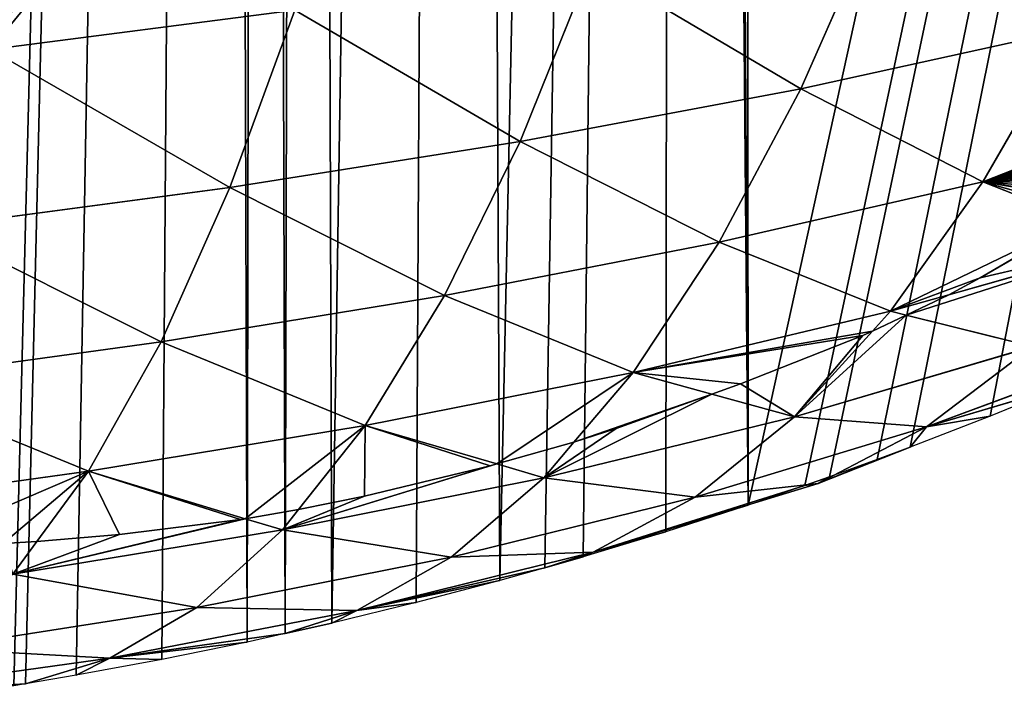
# Model space of a CAD drawing. Extents: x 0 to 857, y 0 to 2511.
# Drawn here: x 601 to 669, y 8 to 55 of the extents above; entities that cross this region are included whole.
import ezdxf

# ---------------------------------------------------------------- set-up
doc = ezdxf.new("R2010")
doc.units = 0
doc.header["$LTSCALE"] = 25.4
doc.layers.get('0').update_dxf_attribs({"color": 13, "linetype": 'CONTINUOUS'})

msp = doc.modelspace()

# ---------------------------------------------------------------- linework, layer by layer
at = {"color": 0}
for p, q in [((660.221, 62.672, 110.763), (654.866, 50.504, 95.05)), ((660.221, 62.672, 110.763), (654.866, 50.504, 95.05)), ((640.337, 59.106, 118.643), (635.399, 46.858, 102.411)), ((640.337, 59.106, 118.643), (635.399, 46.858, 102.411)), ((640.337, 59.106, 118.643), (654.866, 50.504, 95.05)), ((640.337, 59.106, 118.643), (654.866, 50.504, 95.05)), ((598.675, 53.233, 131.866), (619.787, 55.966, 125.674)), ((598.675, 53.233, 131.866), (619.787, 55.966, 125.674)), ((619.787, 55.966, 125.674), (615.284, 43.663, 108.955)), ((619.787, 55.966, 125.674), (615.284, 43.663, 108.955)), ((619.787, 55.966, 125.674), (635.399, 46.858, 102.411)), ((619.787, 55.966, 125.674), (635.399, 46.858, 102.411)), ((654.866, 50.504, 95.05), (673.566, 54.623, 86.871)), ((654.866, 50.504, 95.05), (673.566, 54.623, 86.871)), ((673.566, 54.623, 86.871), (667.478, 44.054, 71.214)), ((673.566, 54.623, 86.871), (667.478, 44.054, 71.214)), ((598.675, 53.233, 131.866), (615.284, 43.663, 108.955)), ((598.675, 53.233, 131.866), (615.284, 43.663, 108.955)), ((635.399, 46.858, 102.411), (654.866, 50.504, 95.05)), ((635.399, 46.858, 102.411), (654.866, 50.504, 95.05)), ((654.866, 50.504, 95.05), (649.199, 39.855, 78.806)), ((654.866, 50.504, 95.05), (649.199, 39.855, 78.806)), ((654.866, 50.504, 95.05), (667.478, 44.054, 71.214)), ((654.866, 50.504, 95.05), (667.478, 44.054, 71.214)), ((667.478, 44.054, 71.214), (682.061, 48.019, 64.194)), ((667.478, 44.054, 71.214), (682.061, 48.019, 64.194)), ((615.284, 43.663, 108.955), (635.399, 46.858, 102.411)), ((615.284, 43.663, 108.955), (635.399, 46.858, 102.411)), ((635.399, 46.858, 102.411), (630.169, 36.166, 85.603)), ((635.399, 46.858, 102.411), (630.169, 36.166, 85.603)), ((635.399, 46.858, 102.411), (649.199, 39.855, 78.806)), ((635.399, 46.858, 102.411), (649.199, 39.855, 78.806)), ((649.199, 39.855, 78.806), (667.478, 44.054, 71.214)), ((649.199, 39.855, 78.806), (667.478, 44.054, 71.214)), ((667.478, 44.054, 71.214), (661.082, 35.07, 55.225)), ((667.478, 44.054, 71.214), (661.082, 35.07, 55.225)), ((667.478, 44.054, 71.214), (674.182, 41.408, 56.169)), ((667.478, 44.054, 71.214), (674.182, 41.408, 56.169)), ((594.631, 40.895, 114.699), (615.284, 43.663, 108.955)), ((594.631, 40.895, 114.699), (615.284, 43.663, 108.955)), ((615.284, 43.663, 108.955), (610.514, 32.956, 91.613)), ((615.284, 43.663, 108.955), (610.514, 32.956, 91.613)), ((615.284, 43.663, 108.955), (630.169, 36.166, 85.603)), ((615.284, 43.663, 108.955), (630.169, 36.166, 85.603)), ((667.297, 37.389, 53.858), (674.182, 41.408, 56.169)), ((667.297, 37.389, 53.858), (674.182, 41.408, 56.169)), ((594.631, 40.895, 114.699), (610.514, 32.956, 91.613)), ((594.631, 40.895, 114.699), (610.514, 32.956, 91.613)), ((630.169, 36.166, 85.603), (649.199, 39.855, 78.806)), ((630.169, 36.166, 85.603), (649.199, 39.855, 78.806)), ((649.199, 39.855, 78.806), (643.244, 30.833, 62.185)), ((649.199, 39.855, 78.806), (643.244, 30.833, 62.185)), ((649.199, 39.855, 78.806), (661.082, 35.07, 55.225)), ((649.199, 39.855, 78.806), (661.082, 35.07, 55.225)), ((665.107, 36.212, 53.393), (678.044, 39.884, 47.502)), ((665.107, 36.212, 53.393), (678.044, 39.884, 47.502)), ((665.107, 36.212, 53.393), (667.297, 37.389, 53.858)), ((665.107, 36.212, 53.393), (667.297, 37.389, 53.858)), ((661.082, 35.07, 55.225), (665.107, 36.212, 53.393)), ((661.082, 35.07, 55.225), (665.107, 36.212, 53.393)), ((662.149, 34.804, 52.715), (665.107, 36.212, 53.393)), ((662.149, 34.804, 52.715), (665.107, 36.212, 53.393)), ((610.514, 32.956, 91.613), (630.169, 36.166, 85.603)), ((610.514, 32.956, 91.613), (630.169, 36.166, 85.603)), ((630.169, 36.166, 85.603), (624.67, 27.148, 68.365)), ((630.169, 36.166, 85.603), (624.67, 27.148, 68.365)), ((630.169, 36.166, 85.603), (643.244, 30.833, 62.185)), ((630.169, 36.166, 85.603), (643.244, 30.833, 62.185)), ((643.244, 30.833, 62.185), (661.082, 35.07, 55.225)), ((643.244, 30.833, 62.185), (661.082, 35.07, 55.225)), ((661.082, 35.07, 55.225), (659.826, 33.692, 52.184)), ((661.082, 35.07, 55.225), (659.826, 33.692, 52.184)), ((661.082, 35.07, 55.225), (662.149, 34.804, 52.715)), ((661.082, 35.07, 55.225), (662.149, 34.804, 52.715)), ((659.826, 33.692, 52.184), (662.149, 34.804, 52.715)), ((659.826, 33.692, 52.184), (662.149, 34.804, 52.715)), ((662.149, 34.804, 52.715), (670.924, 32.62, 32.054)), ((662.149, 34.804, 52.715), (670.924, 32.62, 32.054)), ((659.826, 33.692, 52.184), (654.415, 27.758, 39.086)), ((659.826, 33.692, 52.184), (654.415, 27.758, 39.086)), ((659.147, 33.4, 52.02), (659.826, 33.692, 52.184)), ((659.147, 33.4, 52.02), (659.826, 33.692, 52.184)), ((590.347, 30.188, 96.868), (610.514, 32.956, 91.613)), ((590.347, 30.188, 96.868), (610.514, 32.956, 91.613)), ((610.514, 32.956, 91.613), (605.492, 23.975, 73.784)), ((610.514, 32.956, 91.613), (605.492, 23.975, 73.784)), ((610.514, 32.956, 91.613), (624.67, 27.148, 68.365)), ((610.514, 32.956, 91.613), (624.67, 27.148, 68.365)), ((650.684, 30.052, 50.945), (659.147, 33.4, 52.02)), ((650.684, 30.052, 50.945), (659.147, 33.4, 52.02)), ((654.415, 27.758, 39.086), (670.924, 32.62, 32.054)), ((654.415, 27.758, 39.086), (670.924, 32.62, 32.054)), ((663.561, 27.052, 16.701), (678.567, 32.621, 9.717)), ((663.561, 27.052, 16.701), (678.567, 32.621, 9.717)), ((670.924, 32.62, 32.054), (663.561, 27.052, 16.701)), ((670.924, 32.62, 32.054), (663.561, 27.052, 16.701)), ((624.67, 27.148, 68.365), (643.244, 30.833, 62.185)), ((624.67, 27.148, 68.365), (643.244, 30.833, 62.185)), ((643.244, 30.833, 62.185), (639.13, 25.992, 51.038)), ((643.244, 30.833, 62.185), (639.13, 25.992, 51.038)), ((643.244, 30.833, 62.185), (648.698, 29.332, 50.909)), ((643.244, 30.833, 62.185), (648.698, 29.332, 50.909)), ((590.347, 30.188, 96.868), (605.492, 23.975, 73.784)), ((590.347, 30.188, 96.868), (605.492, 23.975, 73.784)), ((648.698, 29.332, 50.909), (650.684, 30.052, 50.945)), ((648.698, 29.332, 50.909), (650.684, 30.052, 50.945)), ((663.561, 27.052, 16.701), (673.128, 29.908)), ((663.561, 27.052, 16.701), (673.128, 29.908)), ((673.128, 29.908), (667.994, 27.799)), ((673.128, 29.908), (667.994, 27.799)), ((642.049, 26.946, 50.783), (648.698, 29.332, 50.909)), ((642.049, 26.946, 50.783), (648.698, 29.332, 50.909)), ((648.698, 29.332, 50.909), (654.415, 27.758, 39.086)), ((648.698, 29.332, 50.909), (654.415, 27.758, 39.086)), ((637.037, 23.53, 45.369), (654.415, 27.758, 39.086)), ((637.037, 23.53, 45.369), (654.415, 27.758, 39.086)), ((654.415, 27.758, 39.086), (647.526, 22.183, 23.008)), ((654.415, 27.758, 39.086), (647.526, 22.183, 23.008)), ((654.415, 27.758, 39.086), (663.561, 27.052, 16.701)), ((654.415, 27.758, 39.086), (663.561, 27.052, 16.701)), ((667.994, 27.799), (662.445, 25.642)), ((667.994, 27.799), (662.445, 25.642)), ((663.561, 27.052, 16.701), (667.994, 27.799)), ((663.561, 27.052, 16.701), (667.994, 27.799)), ((605.492, 23.975, 73.784), (624.67, 27.148, 68.365)), ((605.492, 23.975, 73.784), (624.67, 27.148, 68.365)), ((624.67, 27.148, 68.365), (620.048, 21.317, 54.278)), ((624.67, 27.148, 68.365), (620.048, 21.317, 54.278)), ((624.67, 27.148, 68.365), (633.778, 24.484, 51.43)), ((624.67, 27.148, 68.365), (633.778, 24.484, 51.43)), ((639.13, 25.992, 51.038), (642.049, 26.946, 50.783)), ((639.13, 25.992, 51.038), (642.049, 26.946, 50.783)), ((647.526, 22.183, 23.008), (663.561, 27.052, 16.701)), ((647.526, 22.183, 23.008), (663.561, 27.052, 16.701)), ((663.561, 27.052, 16.701), (656.065, 23.134, 1.684)), ((663.561, 27.052, 16.701), (656.065, 23.134, 1.684)), ((663.561, 27.052, 16.701), (662.445, 25.642)), ((663.561, 27.052, 16.701), (662.445, 25.642)), ((633.778, 24.484, 51.43), (639.13, 25.992, 51.038)), ((633.778, 24.484, 51.43), (639.13, 25.992, 51.038)), ((639.13, 25.992, 51.038), (637.037, 23.53, 45.369)), ((639.13, 25.992, 51.038), (637.037, 23.53, 45.369)), ((656.065, 23.134, 1.684), (662.445, 25.642)), ((656.065, 23.134, 1.684), (662.445, 25.642)), ((662.445, 25.642), (660.147, 24.798)), ((662.445, 25.642), (660.147, 24.798)), ((656.065, 23.134, 1.684), (660.147, 24.798)), ((656.065, 23.134, 1.684), (660.147, 24.798)), ((660.147, 24.798), (656.846, 23.587)), ((660.147, 24.798), (656.846, 23.587)), ((585.835, 21.255, 78.5), (605.492, 23.975, 73.784)), ((585.835, 21.255, 78.5), (605.492, 23.975, 73.784)), ((605.492, 23.975, 73.784), (601.902, 19.103, 61.372)), ((605.492, 23.975, 73.784), (601.902, 19.103, 61.372)), ((605.492, 23.975, 73.784), (616.351, 20.69, 55.276)), ((605.492, 23.975, 73.784), (616.351, 20.69, 55.276)), ((624.606, 22.26, 52.991), (633.32, 24.358, 51.462)), ((624.606, 22.26, 52.991), (633.32, 24.358, 51.462)), ((633.32, 24.358, 51.462), (633.778, 24.484, 51.43)), ((633.32, 24.358, 51.462), (633.778, 24.484, 51.43)), ((633.778, 24.484, 51.43), (637.037, 23.53, 45.369)), ((633.778, 24.484, 51.43), (637.037, 23.53, 45.369)), ((618.932, 19.909, 50.877), (637.037, 23.53, 45.369)), ((618.932, 19.909, 50.877), (637.037, 23.53, 45.369)), ((637.037, 23.53, 45.369), (630.628, 18.015, 28.58)), ((637.037, 23.53, 45.369), (630.628, 18.015, 28.58)), ((637.037, 23.53, 45.369), (647.526, 22.183, 23.008)), ((637.037, 23.53, 45.369), (647.526, 22.183, 23.008)), ((655.127, 22.992), (656.846, 23.587)), ((655.127, 22.992), (656.846, 23.587)), ((656.065, 23.134, 1.684), (656.846, 23.587)), ((656.065, 23.134, 1.684), (656.846, 23.587)), ((640.473, 18.375, 7.223), (656.065, 23.134, 1.684)), ((640.473, 18.375, 7.223), (656.065, 23.134, 1.684)), ((640.473, 18.375, 7.223), (655.127, 22.992)), ((640.473, 18.375, 7.223), (655.127, 22.992)), ((647.526, 22.183, 23.008), (656.065, 23.134, 1.684)), ((647.526, 22.183, 23.008), (656.065, 23.134, 1.684)), ((655.127, 22.992), (651.2, 21.635)), ((655.127, 22.992), (651.2, 21.635)), ((656.065, 23.134, 1.684), (655.127, 22.992)), ((656.065, 23.134, 1.684), (655.127, 22.992)), ((620.048, 21.317, 54.278), (624.606, 22.26, 52.991)), ((620.048, 21.317, 54.278), (624.606, 22.26, 52.991)), ((630.628, 18.015, 28.58), (647.526, 22.183, 23.008)), ((630.628, 18.015, 28.58), (647.526, 22.183, 23.008)), ((647.526, 22.183, 23.008), (640.473, 18.375, 7.223)), ((647.526, 22.183, 23.008), (640.473, 18.375, 7.223)), ((616.351, 20.69, 55.276), (620.048, 21.317, 54.278)), ((616.351, 20.69, 55.276), (620.048, 21.317, 54.278)), ((620.048, 21.317, 54.278), (618.932, 19.909, 50.877)), ((620.048, 21.317, 54.278), (618.932, 19.909, 50.877)), ((640.473, 18.375, 7.223), (651.2, 21.635)), ((640.473, 18.375, 7.223), (651.2, 21.635)), ((651.2, 21.635), (645.51, 19.787)), ((651.2, 21.635), (645.51, 19.787)), ((607.63, 19.596, 58.53), (616.012, 20.636, 55.366)), ((607.63, 19.596, 58.53), (616.012, 20.636, 55.366)), ((616.012, 20.636, 55.366), (616.351, 20.69, 55.276)), ((616.012, 20.636, 55.366), (616.351, 20.69, 55.276)), ((616.351, 20.69, 55.276), (618.932, 19.909, 50.877)), ((616.351, 20.69, 55.276), (618.932, 19.909, 50.877)), ((600.241, 16.849, 55.627), (618.932, 19.909, 50.877)), ((600.241, 16.849, 55.627), (618.932, 19.909, 50.877)), ((618.932, 19.909, 50.877), (613.004, 14.528, 33.361)), ((618.932, 19.909, 50.877), (613.004, 14.528, 33.361)), ((618.932, 19.909, 50.877), (630.628, 18.015, 28.58)), ((618.932, 19.909, 50.877), (630.628, 18.015, 28.58)), ((601.902, 19.103, 61.372), (607.63, 19.596, 58.53)), ((601.902, 19.103, 61.372), (607.63, 19.596, 58.53)), ((645.51, 19.787), (639.777, 18.044)), ((645.51, 19.787), (639.777, 18.044)), ((640.473, 18.375, 7.223), (645.51, 19.787)), ((640.473, 18.375, 7.223), (645.51, 19.787)), ((599.576, 18.97, 62.503), (601.902, 19.103, 61.372)), ((599.576, 18.97, 62.503), (601.902, 19.103, 61.372)), ((601.902, 19.103, 61.372), (600.241, 16.849, 55.627)), ((601.902, 19.103, 61.372), (600.241, 16.849, 55.627)), ((613.004, 14.528, 33.361), (630.628, 18.015, 28.58)), ((613.004, 14.528, 33.361), (630.628, 18.015, 28.58)), ((624.084, 14.323, 12.081), (640.473, 18.375, 7.223)), ((624.084, 14.323, 12.081), (640.473, 18.375, 7.223)), ((630.628, 18.015, 28.58), (624.084, 14.323, 12.081)), ((630.628, 18.015, 28.58), (624.084, 14.323, 12.081)), ((630.628, 18.015, 28.58), (640.473, 18.375, 7.223)), ((630.628, 18.015, 28.58), (640.473, 18.375, 7.223)), ((640.473, 18.375, 7.223), (637.126, 17.292)), ((640.473, 18.375, 7.223), (637.126, 17.292)), ((637.126, 17.292), (639.777, 18.044)), ((637.126, 17.292), (639.777, 18.044)), ((640.473, 18.375, 7.223), (639.777, 18.044)), ((640.473, 18.375, 7.223), (639.777, 18.044)), ((624.084, 14.323, 12.081), (637.126, 17.292)), ((624.084, 14.323, 12.081), (637.126, 17.292)), ((637.126, 17.292), (634.005, 16.407)), ((637.126, 17.292), (634.005, 16.407)), ((600.241, 16.849, 55.627), (613.004, 14.528, 33.361)), ((600.241, 16.849, 55.627), (613.004, 14.528, 33.361)), ((624.084, 14.323, 12.081), (634.005, 16.407)), ((624.084, 14.323, 12.081), (634.005, 16.407)), ((634.005, 16.407), (628.195, 14.876)), ((634.005, 16.407), (628.195, 14.876)), ((594.79, 11.693, 37.328), (613.004, 14.528, 33.361)), ((594.79, 11.693, 37.328), (613.004, 14.528, 33.361)), ((613.004, 14.528, 33.361), (606.969, 11.019, 16.127)), ((613.004, 14.528, 33.361), (606.969, 11.019, 16.127)), ((613.004, 14.528, 33.361), (624.084, 14.323, 12.081)), ((613.004, 14.528, 33.361), (624.084, 14.323, 12.081)), ((628.195, 14.876), (622.351, 13.452)), ((628.195, 14.876), (622.351, 13.452)), ((624.084, 14.323, 12.081), (628.195, 14.876)), ((624.084, 14.323, 12.081), (628.195, 14.876)), ((606.969, 11.019, 16.127), (624.084, 14.323, 12.081)), ((606.969, 11.019, 16.127), (624.084, 14.323, 12.081)), ((624.084, 14.323, 12.081), (619.125, 12.729)), ((624.084, 14.323, 12.081), (619.125, 12.729)), ((624.084, 14.323, 12.081), (622.351, 13.452)), ((624.084, 14.323, 12.081), (622.351, 13.452)), ((619.125, 12.729), (622.351, 13.452)), ((619.125, 12.729), (622.351, 13.452)), ((606.969, 11.019, 16.127), (619.125, 12.729)), ((606.969, 11.019, 16.127), (619.125, 12.729)), ((619.125, 12.729), (616.475, 12.135)), ((619.125, 12.729), (616.475, 12.135)), ((594.79, 11.693, 37.328), (606.969, 11.019, 16.127)), ((594.79, 11.693, 37.328), (606.969, 11.019, 16.127)), ((606.969, 11.019, 16.127), (616.475, 12.135)), ((606.969, 11.019, 16.127), (616.475, 12.135)), ((616.475, 12.135), (610.569, 10.927)), ((616.475, 12.135), (610.569, 10.927)), ((589.207, 8.544, 19.166), (606.969, 11.019, 16.127)), ((589.207, 8.544, 19.166), (606.969, 11.019, 16.127)), ((606.969, 11.019, 16.127), (601.124, 9.242)), ((606.969, 11.019, 16.127), (601.124, 9.242)), ((606.969, 11.019, 16.127), (604.636, 9.827)), ((606.969, 11.019, 16.127), (604.636, 9.827)), ((610.569, 10.927), (604.636, 9.827)), ((610.569, 10.927), (604.636, 9.827)), ((606.969, 11.019, 16.127), (610.569, 10.927)), ((606.969, 11.019, 16.127), (610.569, 10.927)), ((604.636, 9.827), (601.124, 9.242)), ((604.636, 9.827), (601.124, 9.242)), ((589.207, 8.544, 19.166), (601.124, 9.242)), ((589.207, 8.544, 19.166), (601.124, 9.242)), ((601.124, 9.242), (600.304, 9.106)), ((601.124, 9.242), (600.304, 9.106))]:
    msp.add_line(p, q, dxfattribs=at)

# ---------------------------------------------------------------- meshes
at = {"color": 155}
mesh = msp.add_polyface(dxfattribs=at)
corners = [(592.699, 7.955), (598.183, 573.101), (598.815, 8.881), (614.735, 579.875), (600.304, 9.106), (601.124, 9.242), (604.636, 9.827), (610.569, 10.927), (616.475, 12.135), (617.463, 580.992), (619.125, 12.729), (620.505, 582.236), (622.351, 13.452), (631.287, 588.153), (628.195, 14.876), (634.005, 16.407), (646.243, 596.36), (637.126, 17.292), (639.777, 18.044), (645.51, 19.787), (651.2, 21.635), (647.839, 597.236), (650.776, 598.847), (777.987, 598.847), (655.127, 22.992), (656.846, 23.587), (660.147, 24.798), (662.445, 25.642), (667.994, 27.799), (673.128, 29.908), (673.492, 30.057), (678.935, 32.416), (684.322, 34.874), (689.65, 37.431), (691.129, 38.176), (694.917, 40.085), (696.111, 40.716), (700.12, 42.834), (705.258, 45.679), (709.13, 47.923), (710.328, 48.618), (710.507, 48.726)]
mesh.append_faces([[corners[k] for k in face] for face in [(0, 1, 2), (2, 3, 4), (4, 3, 5), (5, 3, 6), (6, 3, 7), (7, 3, 8), (8, 9, 10), (10, 11, 12), (12, 13, 14), (14, 13, 15), (15, 16, 17), (17, 16, 18), (18, 16, 19), (19, 16, 20), (20, 23, 24), (24, 23, 25), (25, 23, 26), (26, 23, 27), (27, 23, 28), (28, 23, 29), (29, 23, 30), (30, 23, 31), (31, 23, 32), (32, 23, 33), (33, 23, 34), (34, 23, 35), (35, 23, 36), (36, 23, 37), (37, 23, 38), (38, 23, 39), (39, 23, 40), (40, 23, 41)]], dxfattribs={"vtx0": -1, "vtx1": -1, "color": 155})
mesh.append_faces([[corners[k] for k in face] for face in [(2, 1, 3), (8, 3, 9), (10, 9, 11), (12, 11, 13), (15, 13, 16), (20, 16, 21), (20, 21, 22), (20, 22, 23)]], dxfattribs={"vtx0": -1, "vtx2": -1, "color": 155})
mesh = msp.add_polyface(dxfattribs=at)
corners = [(660.221, 62.672, 110.763), (679.32, 66.679, 102.041), (673.566, 54.623, 86.871)]
mesh.append_faces([[corners[k] for k in face] for face in [(0, 1, 2)]], dxfattribs={"color": 155})
mesh = msp.add_polyface(dxfattribs=at)
corners = [(598.675, 53.233, 131.866), (607.397, 63.904, 141.831), (619.787, 55.966, 125.674), (601.209, 62.47, 142.816)]
mesh.append_faces([[corners[k] for k in face] for face in [(0, 1, 2), (1, 0, 3)]], dxfattribs={"vtx0": -1, "color": 155})
mesh = msp.add_polyface(dxfattribs=at)
corners = [(598.675, 53.233, 131.866), (589.409, 60.115, 144.434), (601.209, 62.47, 142.816), (588.173, 59.874, 144.61)]
mesh.append_faces([[corners[k] for k in face] for face in [(0, 1, 2), (1, 0, 3)]], dxfattribs={"vtx0": -1, "color": 155})
mesh = msp.add_polyface(dxfattribs=at)
corners = [(640.337, 59.106, 118.643), (660.221, 62.672, 110.763), (654.866, 50.504, 95.05)]
mesh.append_faces([[corners[k] for k in face] for face in [(0, 1, 2)]], dxfattribs={"color": 155})
mesh = msp.add_polyface(dxfattribs=at)
corners = [(660.221, 62.672, 110.763), (673.566, 54.623, 86.871), (654.866, 50.504, 95.05)]
mesh.append_faces([[corners[k] for k in face] for face in [(0, 1, 2)]], dxfattribs={"color": 155})
mesh = msp.add_polyface(dxfattribs=at)
corners = [(619.787, 55.966, 125.674), (640.337, 59.106, 118.643), (635.399, 46.858, 102.411)]
mesh.append_faces([[corners[k] for k in face] for face in [(0, 1, 2)]], dxfattribs={"color": 155})
mesh = msp.add_polyface(dxfattribs=at)
corners = [(640.337, 59.106, 118.643), (654.866, 50.504, 95.05), (635.399, 46.858, 102.411)]
mesh.append_faces([[corners[k] for k in face] for face in [(0, 1, 2)]], dxfattribs={"color": 155})
mesh = msp.add_polyface(dxfattribs=at)
corners = [(598.675, 53.233, 131.866), (619.787, 55.966, 125.674), (615.284, 43.663, 108.955)]
mesh.append_faces([[corners[k] for k in face] for face in [(0, 1, 2)]], dxfattribs={"color": 155})
mesh = msp.add_polyface(dxfattribs=at)
corners = [(619.787, 55.966, 125.674), (635.399, 46.858, 102.411), (615.284, 43.663, 108.955)]
mesh.append_faces([[corners[k] for k in face] for face in [(0, 1, 2)]], dxfattribs={"color": 155})
mesh = msp.add_polyface(dxfattribs=at)
corners = [(654.866, 50.504, 95.05), (673.566, 54.623, 86.871), (667.478, 44.054, 71.214)]
mesh.append_faces([[corners[k] for k in face] for face in [(0, 1, 2)]], dxfattribs={"color": 155})
mesh = msp.add_polyface(dxfattribs=at)
corners = [(667.478, 44.054, 71.214), (682.27, 48.498, 64.974), (682.061, 48.019, 64.194), (682.459, 49.14, 66.114), (682.54, 49.741, 67.282), (682.552, 49.982, 67.772), (673.566, 54.623, 86.871)]
mesh.append_faces([[corners[k] for k in face] for face in [(0, 1, 2), (5, 0, 6)]], dxfattribs={"vtx0": -1, "color": 155})
mesh.append_faces([[corners[k] for k in face] for face in [(1, 0, 3), (3, 0, 4), (4, 0, 5)]], dxfattribs={"vtx0": -1, "vtx1": -1, "color": 155})
mesh = msp.add_polyface(dxfattribs=at)
corners = [(598.675, 53.233, 131.866), (615.284, 43.663, 108.955), (594.631, 40.895, 114.699)]
mesh.append_faces([[corners[k] for k in face] for face in [(0, 1, 2)]], dxfattribs={"color": 155})
mesh = msp.add_polyface(dxfattribs=at)
corners = [(635.399, 46.858, 102.411), (654.866, 50.504, 95.05), (649.199, 39.855, 78.806)]
mesh.append_faces([[corners[k] for k in face] for face in [(0, 1, 2)]], dxfattribs={"color": 155})
mesh = msp.add_polyface(dxfattribs=at)
corners = [(654.866, 50.504, 95.05), (667.478, 44.054, 71.214), (649.199, 39.855, 78.806)]
mesh.append_faces([[corners[k] for k in face] for face in [(0, 1, 2)]], dxfattribs={"color": 155})
mesh = msp.add_polyface(dxfattribs=at)
corners = [(667.478, 44.054, 71.214), (675.045, 41.91, 56.459), (674.182, 41.408, 56.169), (676.121, 42.585, 56.952), (676.274, 42.687, 57.041), (677.136, 43.267, 57.54), (678.082, 43.953, 58.218), (678.953, 44.637, 58.981), (679.741, 45.314, 59.824), (680.443, 45.979, 60.74), (681.051, 46.626, 61.723), (681.562, 47.252, 62.766), (681.971, 47.852, 63.86), (682.061, 48.019, 64.194)]
mesh.append_faces([[corners[k] for k in face] for face in [(0, 1, 2), (12, 0, 13)]], dxfattribs={"vtx0": -1, "color": 155})
mesh.append_faces([[corners[k] for k in face] for face in [(1, 0, 3), (3, 0, 4), (4, 0, 5), (5, 0, 6), (6, 0, 7), (7, 0, 8), (8, 0, 9), (9, 0, 10), (10, 0, 11), (11, 0, 12)]], dxfattribs={"vtx0": -1, "vtx1": -1, "color": 155})
mesh = msp.add_polyface(dxfattribs=at)
corners = [(615.284, 43.663, 108.955), (635.399, 46.858, 102.411), (630.169, 36.166, 85.603)]
mesh.append_faces([[corners[k] for k in face] for face in [(0, 1, 2)]], dxfattribs={"color": 155})
mesh = msp.add_polyface(dxfattribs=at)
corners = [(635.399, 46.858, 102.411), (649.199, 39.855, 78.806), (630.169, 36.166, 85.603)]
mesh.append_faces([[corners[k] for k in face] for face in [(0, 1, 2)]], dxfattribs={"color": 155})
mesh = msp.add_polyface(dxfattribs=at)
corners = [(649.199, 39.855, 78.806), (667.478, 44.054, 71.214), (661.082, 35.07, 55.225)]
mesh.append_faces([[corners[k] for k in face] for face in [(0, 1, 2)]], dxfattribs={"color": 155})
mesh = msp.add_polyface(dxfattribs=at)
corners = [(661.082, 35.07, 55.225), (667.297, 37.389, 53.858), (665.107, 36.212, 53.393), (674.182, 41.408, 56.169), (667.478, 44.054, 71.214)]
mesh.append_faces([[corners[k] for k in face] for face in [(0, 1, 2), (3, 0, 4)]], dxfattribs={"vtx0": -1, "color": 155})
mesh.append_faces([[corners[k] for k in face] for face in [(1, 0, 3)]], dxfattribs={"vtx0": -1, "vtx1": -1, "color": 155})
mesh = msp.add_polyface(dxfattribs=at)
corners = [(594.631, 40.895, 114.699), (615.284, 43.663, 108.955), (610.514, 32.956, 91.613)]
mesh.append_faces([[corners[k] for k in face] for face in [(0, 1, 2)]], dxfattribs={"color": 155})
mesh = msp.add_polyface(dxfattribs=at)
corners = [(615.284, 43.663, 108.955), (630.169, 36.166, 85.603), (610.514, 32.956, 91.613)]
mesh.append_faces([[corners[k] for k in face] for face in [(0, 1, 2)]], dxfattribs={"color": 155})
mesh = msp.add_polyface(dxfattribs=at)
corners = [(678.044, 39.884, 47.502), (667.297, 37.389, 53.858), (674.182, 41.408, 56.169), (665.107, 36.212, 53.393)]
mesh.append_faces([[corners[k] for k in face] for face in [(0, 1, 2), (1, 0, 3)]], dxfattribs={"vtx0": -1, "color": 155})
mesh = msp.add_polyface(dxfattribs=at)
corners = [(594.631, 40.895, 114.699), (610.514, 32.956, 91.613), (590.347, 30.188, 96.868)]
mesh.append_faces([[corners[k] for k in face] for face in [(0, 1, 2)]], dxfattribs={"color": 155})
mesh = msp.add_polyface(dxfattribs=at)
corners = [(630.169, 36.166, 85.603), (649.199, 39.855, 78.806), (643.244, 30.833, 62.185)]
mesh.append_faces([[corners[k] for k in face] for face in [(0, 1, 2)]], dxfattribs={"color": 155})
mesh = msp.add_polyface(dxfattribs=at)
corners = [(649.199, 39.855, 78.806), (661.082, 35.07, 55.225), (643.244, 30.833, 62.185)]
mesh.append_faces([[corners[k] for k in face] for face in [(0, 1, 2)]], dxfattribs={"color": 155})
mesh = msp.add_polyface(dxfattribs=at)
corners = [(662.149, 34.804, 52.715), (678.044, 39.884, 47.502), (670.924, 32.62, 32.054), (665.107, 36.212, 53.393)]
mesh.append_faces([[corners[k] for k in face] for face in [(0, 1, 2), (1, 0, 3)]], dxfattribs={"vtx0": -1, "color": 155})
mesh = msp.add_polyface(dxfattribs=at)
corners = [(661.082, 35.07, 55.225), (665.107, 36.212, 53.393), (662.149, 34.804, 52.715)]
mesh.append_faces([[corners[k] for k in face] for face in [(0, 1, 2)]], dxfattribs={"color": 155})
mesh = msp.add_polyface(dxfattribs=at)
corners = [(610.514, 32.956, 91.613), (630.169, 36.166, 85.603), (624.67, 27.148, 68.365)]
mesh.append_faces([[corners[k] for k in face] for face in [(0, 1, 2)]], dxfattribs={"color": 155})
mesh = msp.add_polyface(dxfattribs=at)
corners = [(630.169, 36.166, 85.603), (643.244, 30.833, 62.185), (624.67, 27.148, 68.365)]
mesh.append_faces([[corners[k] for k in face] for face in [(0, 1, 2)]], dxfattribs={"color": 155})
mesh = msp.add_polyface(dxfattribs=at)
corners = [(643.244, 30.833, 62.185), (650.684, 30.052, 50.945), (648.698, 29.332, 50.909), (659.147, 33.4, 52.02), (659.826, 33.692, 52.184), (661.082, 35.07, 55.225)]
mesh.append_faces([[corners[k] for k in face] for face in [(0, 1, 2), (4, 0, 5)]], dxfattribs={"vtx0": -1, "color": 155})
mesh.append_faces([[corners[k] for k in face] for face in [(1, 0, 3), (3, 0, 4)]], dxfattribs={"vtx0": -1, "vtx1": -1, "color": 155})
mesh = msp.add_polyface(dxfattribs=at)
corners = [(661.082, 35.07, 55.225), (662.149, 34.804, 52.715), (659.826, 33.692, 52.184)]
mesh.append_faces([[corners[k] for k in face] for face in [(0, 1, 2)]], dxfattribs={"color": 155})
mesh = msp.add_polyface(dxfattribs=at)
corners = [(654.415, 27.758, 39.086), (662.149, 34.804, 52.715), (670.924, 32.62, 32.054), (659.826, 33.692, 52.184)]
mesh.append_faces([[corners[k] for k in face] for face in [(0, 1, 2), (1, 0, 3)]], dxfattribs={"vtx0": -1, "color": 155})
mesh = msp.add_polyface(dxfattribs=at)
corners = [(654.415, 27.758, 39.086), (659.147, 33.4, 52.02), (659.826, 33.692, 52.184), (650.684, 30.052, 50.945), (648.698, 29.332, 50.909)]
mesh.append_faces([[corners[k] for k in face] for face in [(0, 1, 2), (3, 0, 4)]], dxfattribs={"vtx0": -1, "color": 155})
mesh.append_faces([[corners[k] for k in face] for face in [(1, 0, 3)]], dxfattribs={"vtx0": -1, "vtx1": -1, "color": 155})
mesh = msp.add_polyface(dxfattribs=at)
corners = [(590.347, 30.188, 96.868), (610.514, 32.956, 91.613), (605.492, 23.975, 73.784)]
mesh.append_faces([[corners[k] for k in face] for face in [(0, 1, 2)]], dxfattribs={"color": 155})
mesh = msp.add_polyface(dxfattribs=at)
corners = [(610.514, 32.956, 91.613), (624.67, 27.148, 68.365), (605.492, 23.975, 73.784)]
mesh.append_faces([[corners[k] for k in face] for face in [(0, 1, 2)]], dxfattribs={"color": 155})
mesh = msp.add_polyface(dxfattribs=at)
corners = [(654.415, 27.758, 39.086), (670.924, 32.62, 32.054), (663.561, 27.052, 16.701)]
mesh.append_faces([[corners[k] for k in face] for face in [(0, 1, 2)]], dxfattribs={"color": 155})
mesh = msp.add_polyface(dxfattribs=at)
corners = [(670.924, 32.62, 32.054), (678.567, 32.621, 9.717), (663.561, 27.052, 16.701)]
mesh.append_faces([[corners[k] for k in face] for face in [(0, 1, 2)]], dxfattribs={"color": 155})
mesh = msp.add_polyface(dxfattribs=at)
corners = [(663.561, 27.052, 16.701), (678.567, 32.621, 9.717), (673.128, 29.908)]
mesh.append_faces([[corners[k] for k in face] for face in [(0, 1, 2)]], dxfattribs={"color": 155})
mesh = msp.add_polyface(dxfattribs=at)
corners = [(633.778, 24.484, 51.43), (643.244, 30.833, 62.185), (639.13, 25.992, 51.038), (624.67, 27.148, 68.365)]
mesh.append_faces([[corners[k] for k in face] for face in [(0, 1, 2), (1, 0, 3)]], dxfattribs={"vtx0": -1, "color": 155})
mesh = msp.add_polyface(dxfattribs=at)
corners = [(639.13, 25.992, 51.038), (648.698, 29.332, 50.909), (642.049, 26.946, 50.783), (643.244, 30.833, 62.185)]
mesh.append_faces([[corners[k] for k in face] for face in [(0, 1, 2), (1, 0, 3)]], dxfattribs={"vtx0": -1, "color": 155})
mesh = msp.add_polyface(dxfattribs=at)
corners = [(590.347, 30.188, 96.868), (605.492, 23.975, 73.784), (585.835, 21.255, 78.5)]
mesh.append_faces([[corners[k] for k in face] for face in [(0, 1, 2)]], dxfattribs={"color": 155})
mesh = msp.add_polyface(dxfattribs=at)
corners = [(663.561, 27.052, 16.701), (673.128, 29.908), (667.994, 27.799)]
mesh.append_faces([[corners[k] for k in face] for face in [(0, 1, 2)]], dxfattribs={"color": 155})
mesh = msp.add_polyface(dxfattribs=at)
corners = [(639.13, 25.992, 51.038), (642.049, 26.946, 50.783), (637.037, 23.53, 45.369), (648.698, 29.332, 50.909), (654.415, 27.758, 39.086)]
mesh.append_faces([[corners[k] for k in face] for face in [(2, 3, 4)]], dxfattribs={"vtx0": -1, "color": 155})
mesh.append_faces([[corners[k] for k in face] for face in [(3, 2, 1)]], dxfattribs={"vtx0": -1, "vtx1": -1, "color": 155})
mesh.append_faces([[corners[k] for k in face] for face in [(0, 1, 2)]], dxfattribs={"vtx1": -1, "color": 155})
mesh = msp.add_polyface(dxfattribs=at)
corners = [(637.037, 23.53, 45.369), (654.415, 27.758, 39.086), (647.526, 22.183, 23.008)]
mesh.append_faces([[corners[k] for k in face] for face in [(0, 1, 2)]], dxfattribs={"color": 155})
mesh = msp.add_polyface(dxfattribs=at)
corners = [(654.415, 27.758, 39.086), (663.561, 27.052, 16.701), (647.526, 22.183, 23.008)]
mesh.append_faces([[corners[k] for k in face] for face in [(0, 1, 2)]], dxfattribs={"color": 155})
mesh = msp.add_polyface(dxfattribs=at)
corners = [(663.561, 27.052, 16.701), (667.994, 27.799), (662.445, 25.642)]
mesh.append_faces([[corners[k] for k in face] for face in [(0, 1, 2)]], dxfattribs={"color": 155})
mesh = msp.add_polyface(dxfattribs=at)
corners = [(616.351, 20.69, 55.276), (624.67, 27.148, 68.365), (620.048, 21.317, 54.278), (605.492, 23.975, 73.784)]
mesh.append_faces([[corners[k] for k in face] for face in [(0, 1, 2), (1, 0, 3)]], dxfattribs={"vtx0": -1, "color": 155})
mesh = msp.add_polyface(dxfattribs=at)
corners = [(633.32, 24.358, 51.462), (624.67, 27.148, 68.365), (633.778, 24.484, 51.43), (624.606, 22.26, 52.991), (620.048, 21.317, 54.278)]
mesh.append_faces([[corners[k] for k in face] for face in [(0, 1, 2), (1, 3, 4)]], dxfattribs={"vtx0": -1, "color": 155})
mesh.append_faces([[corners[k] for k in face] for face in [(1, 0, 3)]], dxfattribs={"vtx0": -1, "vtx2": -1, "color": 155})
mesh = msp.add_polyface(dxfattribs=at)
corners = [(647.526, 22.183, 23.008), (663.561, 27.052, 16.701), (656.065, 23.134, 1.684)]
mesh.append_faces([[corners[k] for k in face] for face in [(0, 1, 2)]], dxfattribs={"color": 155})
mesh = msp.add_polyface(dxfattribs=at)
corners = [(663.561, 27.052, 16.701), (662.445, 25.642), (656.065, 23.134, 1.684)]
mesh.append_faces([[corners[k] for k in face] for face in [(0, 1, 2)]], dxfattribs={"color": 155})
mesh = msp.add_polyface(dxfattribs=at)
corners = [(633.778, 24.484, 51.43), (639.13, 25.992, 51.038), (637.037, 23.53, 45.369)]
mesh.append_faces([[corners[k] for k in face] for face in [(0, 1, 2)]], dxfattribs={"color": 155})
mesh = msp.add_polyface(dxfattribs=at)
corners = [(656.065, 23.134, 1.684), (662.445, 25.642), (660.147, 24.798)]
mesh.append_faces([[corners[k] for k in face] for face in [(0, 1, 2)]], dxfattribs={"color": 155})
mesh = msp.add_polyface(dxfattribs=at)
corners = [(656.065, 23.134, 1.684), (660.147, 24.798), (656.846, 23.587)]
mesh.append_faces([[corners[k] for k in face] for face in [(0, 1, 2)]], dxfattribs={"color": 155})
mesh = msp.add_polyface(dxfattribs=at)
corners = [(599.576, 18.97, 62.503), (605.492, 23.975, 73.784), (601.902, 19.103, 61.372), (593.588, 18.883, 66.189), (585.835, 21.255, 78.5)]
mesh.append_faces([[corners[k] for k in face] for face in [(0, 1, 2), (1, 3, 4)]], dxfattribs={"vtx0": -1, "color": 155})
mesh.append_faces([[corners[k] for k in face] for face in [(1, 0, 3)]], dxfattribs={"vtx0": -1, "vtx2": -1, "color": 155})
mesh = msp.add_polyface(dxfattribs=at)
corners = [(616.012, 20.636, 55.366), (605.492, 23.975, 73.784), (616.351, 20.69, 55.276), (607.63, 19.596, 58.53), (601.902, 19.103, 61.372)]
mesh.append_faces([[corners[k] for k in face] for face in [(0, 1, 2), (1, 3, 4)]], dxfattribs={"vtx0": -1, "color": 155})
mesh.append_faces([[corners[k] for k in face] for face in [(1, 0, 3)]], dxfattribs={"vtx0": -1, "vtx2": -1, "color": 155})
mesh = msp.add_polyface(dxfattribs=at)
corners = [(618.932, 19.909, 50.877), (633.778, 24.484, 51.43), (637.037, 23.53, 45.369), (633.32, 24.358, 51.462), (624.606, 22.26, 52.991), (620.048, 21.317, 54.278)]
mesh.append_faces([[corners[k] for k in face] for face in [(0, 1, 2), (4, 0, 5)]], dxfattribs={"vtx0": -1, "color": 155})
mesh.append_faces([[corners[k] for k in face] for face in [(1, 0, 3), (3, 0, 4)]], dxfattribs={"vtx0": -1, "vtx1": -1, "color": 155})
mesh = msp.add_polyface(dxfattribs=at)
corners = [(618.932, 19.909, 50.877), (637.037, 23.53, 45.369), (630.628, 18.015, 28.58)]
mesh.append_faces([[corners[k] for k in face] for face in [(0, 1, 2)]], dxfattribs={"color": 155})
mesh = msp.add_polyface(dxfattribs=at)
corners = [(637.037, 23.53, 45.369), (647.526, 22.183, 23.008), (630.628, 18.015, 28.58)]
mesh.append_faces([[corners[k] for k in face] for face in [(0, 1, 2)]], dxfattribs={"color": 155})
mesh = msp.add_polyface(dxfattribs=at)
corners = [(656.065, 23.134, 1.684), (656.846, 23.587), (655.127, 22.992)]
mesh.append_faces([[corners[k] for k in face] for face in [(0, 1, 2)]], dxfattribs={"color": 155})
mesh = msp.add_polyface(dxfattribs=at)
corners = [(640.473, 18.375, 7.223), (656.065, 23.134, 1.684), (655.127, 22.992)]
mesh.append_faces([[corners[k] for k in face] for face in [(0, 1, 2)]], dxfattribs={"color": 155})
mesh = msp.add_polyface(dxfattribs=at)
corners = [(647.526, 22.183, 23.008), (656.065, 23.134, 1.684), (640.473, 18.375, 7.223)]
mesh.append_faces([[corners[k] for k in face] for face in [(0, 1, 2)]], dxfattribs={"color": 155})
mesh = msp.add_polyface(dxfattribs=at)
corners = [(640.473, 18.375, 7.223), (655.127, 22.992), (651.2, 21.635)]
mesh.append_faces([[corners[k] for k in face] for face in [(0, 1, 2)]], dxfattribs={"color": 155})
mesh = msp.add_polyface(dxfattribs=at)
corners = [(630.628, 18.015, 28.58), (647.526, 22.183, 23.008), (640.473, 18.375, 7.223)]
mesh.append_faces([[corners[k] for k in face] for face in [(0, 1, 2)]], dxfattribs={"color": 155})
mesh = msp.add_polyface(dxfattribs=at)
corners = [(616.351, 20.69, 55.276), (620.048, 21.317, 54.278), (618.932, 19.909, 50.877)]
mesh.append_faces([[corners[k] for k in face] for face in [(0, 1, 2)]], dxfattribs={"color": 155})
mesh = msp.add_polyface(dxfattribs=at)
corners = [(640.473, 18.375, 7.223), (651.2, 21.635), (645.51, 19.787)]
mesh.append_faces([[corners[k] for k in face] for face in [(0, 1, 2)]], dxfattribs={"color": 155})
mesh = msp.add_polyface(dxfattribs=at)
corners = [(600.241, 16.849, 55.627), (616.351, 20.69, 55.276), (618.932, 19.909, 50.877), (616.012, 20.636, 55.366), (607.63, 19.596, 58.53), (601.902, 19.103, 61.372)]
mesh.append_faces([[corners[k] for k in face] for face in [(0, 1, 2), (4, 0, 5)]], dxfattribs={"vtx0": -1, "color": 155})
mesh.append_faces([[corners[k] for k in face] for face in [(1, 0, 3), (3, 0, 4)]], dxfattribs={"vtx0": -1, "vtx1": -1, "color": 155})
mesh = msp.add_polyface(dxfattribs=at)
corners = [(600.241, 16.849, 55.627), (618.932, 19.909, 50.877), (613.004, 14.528, 33.361)]
mesh.append_faces([[corners[k] for k in face] for face in [(0, 1, 2)]], dxfattribs={"color": 155})
mesh = msp.add_polyface(dxfattribs=at)
corners = [(618.932, 19.909, 50.877), (630.628, 18.015, 28.58), (613.004, 14.528, 33.361)]
mesh.append_faces([[corners[k] for k in face] for face in [(0, 1, 2)]], dxfattribs={"color": 155})
mesh = msp.add_polyface(dxfattribs=at)
corners = [(640.473, 18.375, 7.223), (645.51, 19.787), (639.777, 18.044)]
mesh.append_faces([[corners[k] for k in face] for face in [(0, 1, 2)]], dxfattribs={"color": 155})
mesh = msp.add_polyface(dxfattribs=at)
corners = [(600.241, 16.849, 55.627), (599.576, 18.97, 62.503), (601.902, 19.103, 61.372), (593.588, 18.883, 66.189)]
mesh.append_faces([[corners[k] for k in face] for face in [(0, 1, 2), (1, 0, 3)]], dxfattribs={"vtx0": -1, "color": 155})
mesh = msp.add_polyface(dxfattribs=at)
corners = [(613.004, 14.528, 33.361), (630.628, 18.015, 28.58), (624.084, 14.323, 12.081)]
mesh.append_faces([[corners[k] for k in face] for face in [(0, 1, 2)]], dxfattribs={"color": 155})
mesh = msp.add_polyface(dxfattribs=at)
corners = [(624.084, 14.323, 12.081), (640.473, 18.375, 7.223), (637.126, 17.292)]
mesh.append_faces([[corners[k] for k in face] for face in [(0, 1, 2)]], dxfattribs={"color": 155})
mesh = msp.add_polyface(dxfattribs=at)
corners = [(630.628, 18.015, 28.58), (640.473, 18.375, 7.223), (624.084, 14.323, 12.081)]
mesh.append_faces([[corners[k] for k in face] for face in [(0, 1, 2)]], dxfattribs={"color": 155})
mesh = msp.add_polyface(dxfattribs=at)
corners = [(640.473, 18.375, 7.223), (639.777, 18.044), (637.126, 17.292)]
mesh.append_faces([[corners[k] for k in face] for face in [(0, 1, 2)]], dxfattribs={"color": 155})
mesh = msp.add_polyface(dxfattribs=at)
corners = [(624.084, 14.323, 12.081), (637.126, 17.292), (634.005, 16.407)]
mesh.append_faces([[corners[k] for k in face] for face in [(0, 1, 2)]], dxfattribs={"color": 155})
mesh = msp.add_polyface(dxfattribs=at)
corners = [(600.241, 16.849, 55.627), (613.004, 14.528, 33.361), (594.79, 11.693, 37.328)]
mesh.append_faces([[corners[k] for k in face] for face in [(0, 1, 2)]], dxfattribs={"color": 155})
mesh = msp.add_polyface(dxfattribs=at)
corners = [(624.084, 14.323, 12.081), (634.005, 16.407), (628.195, 14.876)]
mesh.append_faces([[corners[k] for k in face] for face in [(0, 1, 2)]], dxfattribs={"color": 155})
mesh = msp.add_polyface(dxfattribs=at)
corners = [(594.79, 11.693, 37.328), (613.004, 14.528, 33.361), (606.969, 11.019, 16.127)]
mesh.append_faces([[corners[k] for k in face] for face in [(0, 1, 2)]], dxfattribs={"color": 155})
mesh = msp.add_polyface(dxfattribs=at)
corners = [(613.004, 14.528, 33.361), (624.084, 14.323, 12.081), (606.969, 11.019, 16.127)]
mesh.append_faces([[corners[k] for k in face] for face in [(0, 1, 2)]], dxfattribs={"color": 155})
mesh = msp.add_polyface(dxfattribs=at)
corners = [(624.084, 14.323, 12.081), (628.195, 14.876), (622.351, 13.452)]
mesh.append_faces([[corners[k] for k in face] for face in [(0, 1, 2)]], dxfattribs={"color": 155})
mesh = msp.add_polyface(dxfattribs=at)
corners = [(606.969, 11.019, 16.127), (624.084, 14.323, 12.081), (619.125, 12.729)]
mesh.append_faces([[corners[k] for k in face] for face in [(0, 1, 2)]], dxfattribs={"color": 155})
mesh = msp.add_polyface(dxfattribs=at)
corners = [(624.084, 14.323, 12.081), (622.351, 13.452), (619.125, 12.729)]
mesh.append_faces([[corners[k] for k in face] for face in [(0, 1, 2)]], dxfattribs={"color": 155})
mesh = msp.add_polyface(dxfattribs=at)
corners = [(606.969, 11.019, 16.127), (619.125, 12.729), (616.475, 12.135)]
mesh.append_faces([[corners[k] for k in face] for face in [(0, 1, 2)]], dxfattribs={"color": 155})
mesh = msp.add_polyface(dxfattribs=at)
corners = [(594.79, 11.693, 37.328), (606.969, 11.019, 16.127), (589.207, 8.544, 19.166)]
mesh.append_faces([[corners[k] for k in face] for face in [(0, 1, 2)]], dxfattribs={"color": 155})
mesh = msp.add_polyface(dxfattribs=at)
corners = [(606.969, 11.019, 16.127), (616.475, 12.135), (610.569, 10.927)]
mesh.append_faces([[corners[k] for k in face] for face in [(0, 1, 2)]], dxfattribs={"color": 155})
mesh = msp.add_polyface(dxfattribs=at)
corners = [(589.207, 8.544, 19.166), (606.969, 11.019, 16.127), (601.124, 9.242)]
mesh.append_faces([[corners[k] for k in face] for face in [(0, 1, 2)]], dxfattribs={"color": 155})
mesh = msp.add_polyface(dxfattribs=at)
corners = [(606.969, 11.019, 16.127), (604.636, 9.827), (601.124, 9.242)]
mesh.append_faces([[corners[k] for k in face] for face in [(0, 1, 2)]], dxfattribs={"color": 155})
mesh = msp.add_polyface(dxfattribs=at)
corners = [(606.969, 11.019, 16.127), (610.569, 10.927), (604.636, 9.827)]
mesh.append_faces([[corners[k] for k in face] for face in [(0, 1, 2)]], dxfattribs={"color": 155})
mesh = msp.add_polyface(dxfattribs=at)
corners = [(589.207, 8.544, 19.166), (601.124, 9.242), (600.304, 9.106)]
mesh.append_faces([[corners[k] for k in face] for face in [(0, 1, 2)]], dxfattribs={"color": 155})

doc.saveas('drawing.dxf')
